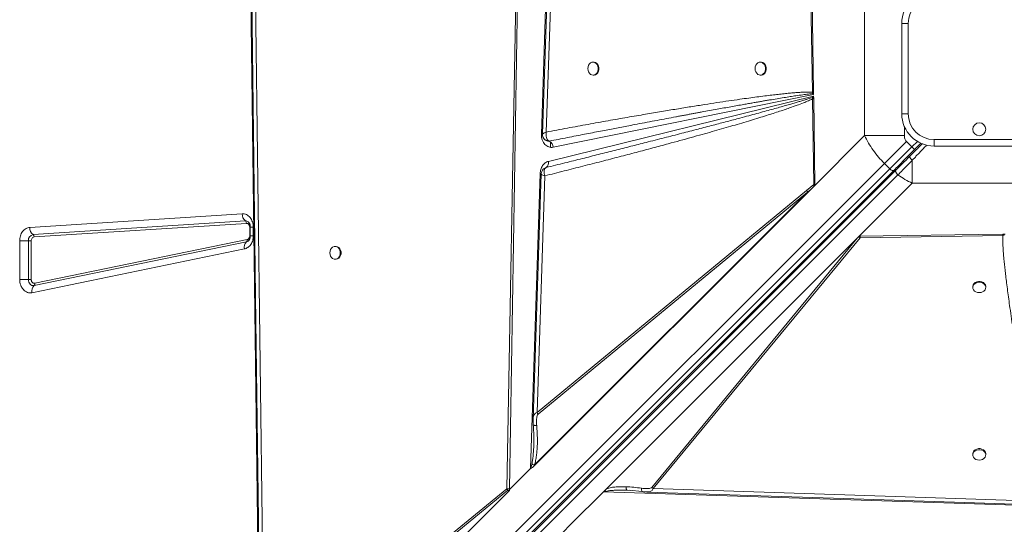
# Model space of a CAD drawing. Units: millimetres. Extents: x -12072 to 5631, y -14299 to 2052.
# Drawn here: x 1480 to 2242, y -9170 to -8779 of the extents above; entities that cross this region are included whole.
import ezdxf

# ---------------------------------------------------------------- set-up
doc = ezdxf.new("R2010")
doc.units = ezdxf.units.MM

msp = doc.modelspace()

# ---------------------------------------------------------------- linework, layer by layer
at = {"color": 7, "linetype": 'Continuous', "lineweight": 15}
for p, q in [((1883.777, -8867.2), (1894.829, -8525.394)), ((1887.562, -8865.638), (1897.492, -8564.073)), ((1665.989, -9336.433), (1657.926, -8697.28)), ((1669.251, -9295.796), (1661.573, -8699.066)), ((1864.731, -8719.325), (1856.898, -9142.036)), ((1866.089, -8719.361), (1859.083, -9142.121)), ((2091.851, -8724.275), (2093.642, -8834.771)), ((2093.043, -8723.608), (2094.58, -8834.749)), ((2134.07, -8764.635), (2134.07, -8868.352)), ((2162.868, -8851.494), (2162.868, -8781.494)), ((2167.868, -8781.494), (2162.868, -8781.494)), ((2167.868, -8781.494), (2167.868, -8851.494)), ((1924.374, -8811.494), (1923.787, -8811.494)), ((2053.877, -8811.494), (2053.289, -8811.494)), ((1923.787, -8821.494), (1924.374, -8821.494)), ((2053.289, -8821.494), (2053.877, -8821.494)), ((2094.605, -8836.529), (1892.895, -8877.485)), ((2093.642, -8834.771), (2093.757, -8835.884)), ((2093.757, -8835.884), (2094.605, -8836.529)), ((2094.58, -8834.749), (2094.584, -8835.076)), ((2094.584, -8835.076), (2094.605, -8836.529)), ((1889.161, -8888.361), (2094.621, -8837.755)), ((2094.621, -8837.755), (2093.626, -8838.784)), ((2093.626, -8838.784), (2093.727, -8839.963)), ((2094.652, -8839.941), (2093.727, -8839.963)), ((2093.727, -8839.963), (2094.842, -8906.368)), ((2094.621, -8837.755), (2094.646, -8839.529)), ((2094.652, -8839.941), (2094.646, -8839.529)), ((2094.652, -8839.941), (2095.57, -8906.332)), ((2167.868, -8851.494), (2162.868, -8851.494)), ((1883.77, -8867.61), (1883.777, -8867.2)), ((1889.927, -8872.683), (1889.91, -8872.676)), ((2094.181, -8908.241), (2134.07, -8868.352)), ((2134.07, -8868.352), (2164.853, -8868.352)), ((2149.377, -8889.985), (2166.473, -8872.888)), ((2170.716, -8877.131), (2166.473, -8872.888)), ((2172.837, -8879.252), (2177.74, -8874.35)), ((2187.868, -8871.494), (2257.868, -8871.494)), ((2187.868, -8876.494), (2187.868, -8871.494)), ((2153.619, -8894.228), (2170.716, -8877.131)), ((2170.716, -8877.131), (2172.837, -8879.252)), ((2257.868, -8876.494), (2187.868, -8876.494)), ((1485.92, -9553.442), (2149.377, -8889.985)), ((2149.377, -8889.985), (2153.619, -8894.228)), ((2171.01, -8887.517), (2171.01, -8905.291)), ((2153.619, -8894.228), (1490.162, -9557.685)), ((2156.767, -8895.323), (1493.309, -9558.78)), ((2158.283, -8895.221), (1494.963, -9558.541)), ((1875.4, -9126.264), (1882.788, -8897.768)), ((1886.479, -8893.617), (1887.506, -8893.144)), ((1887.518, -8893.139), (1887.123, -8893.322)), ((1887.506, -8893.144), (1887.518, -8893.139)), ((1496.57, -9562.145), (2159.889, -8898.825)), ((1880.396, -9083.007), (1886.444, -8899.576)), ((2171.01, -8905.291), (2129.983, -8946.318)), ((2171.01, -8905.291), (2274.727, -8905.291)), ((2094.181, -8908.241), (1877.396, -9125.026)), ((2092.6, -8909.82), (1877.837, -9124.583)), ((1878.277, -9123.877), (2089.976, -8912.177)), ((2089.155, -8910.934), (1880.396, -9083.007)), ((1881.217, -9084.25), (2089.976, -8912.177)), ((2089.155, -8910.934), (2094.842, -8906.368)), ((2092.6, -8909.82), (2089.976, -8912.177)), ((2094.181, -8908.241), (2092.6, -8909.82)), ((2095.269, -8907.109), (2094.181, -8908.241)), ((1487.575, -8939.531), (1652.067, -8929.001)), ((1490.104, -8945.087), (1654.596, -8934.556)), ((1655.44, -8936.408), (1490.947, -8946.938)), ((1657.923, -8945.995), (1657.923, -8939.404)), ((1658.382, -8939.404), (1658.382, -8945.995)), ((1660.688, -8939.404), (1660.688, -8945.995)), ((1479.78, -8979.853), (1479.78, -8949.934)), ((1486.472, -8949.934), (1479.78, -8949.934)), ((1486.472, -8949.934), (1488.703, -8949.934)), ((1486.472, -8979.853), (1486.472, -8949.934)), ((1488.703, -8949.934), (1488.703, -8979.853)), ((1655.401, -8950.786), (1490.909, -8984.645)), ((1491.445, -8982.815), (1655.937, -8948.956)), ((1931.769, -9144.533), (2129.983, -8946.318)), ((1931.918, -9144.386), (2129.974, -8946.33)), ((1934.275, -9142.042), (2128.371, -8947.946)), ((2128.371, -8947.946), (1969.204, -9141.048)), ((1970.448, -9141.869), (2130.65, -8947.511)), ((2128.371, -8947.946), (2129.537, -8946.791)), ((2129.983, -8946.318), (2129.974, -8946.33)), ((2129.987, -8946.33), (2129.974, -8946.33)), ((2129.983, -8946.318), (2241.124, -8944.782)), ((2130.654, -8946.319), (2129.987, -8946.33)), ((2130.65, -8947.511), (2241.146, -8945.72)), ((2241.124, -8944.782), (2241.451, -8944.777)), ((2241.146, -8945.72), (2242.259, -8945.605)), ((2241.451, -8944.777), (2242.904, -8944.757)), ((1653.795, -8956.276), (1489.302, -8990.135)), ((1724.592, -8954.265), (1724.006, -8954.265)), ((1724.006, -8964.265), (1724.592, -8964.265)), ((1479.78, -8979.853), (1486.472, -8979.853)), ((1488.703, -8979.853), (1486.472, -8979.853)), ((2217.868, -8985.485), (2217.868, -8986.072)), ((2227.868, -8986.072), (2227.868, -8985.485)), ((2217.868, -9114.987), (2217.868, -9115.868)), ((2227.868, -9115.868), (2227.868, -9114.987)), ((1859.075, -9142.589), (1875.4, -9126.264)), ((1875.464, -9126.365), (1859.076, -9142.752)), ((1877.837, -9124.583), (1877.396, -9125.026)), ((1878.277, -9123.877), (1877.837, -9124.583)), ((1856.898, -9142.036), (1669.251, -9295.796)), ((1859.083, -9142.121), (1859.08, -9142.206)), ((1969.204, -9141.048), (1970.448, -9141.869)), ((2272.013, -9151.8), (1970.448, -9141.869)), ((1859.063, -9143.36), (1665.989, -9336.433)), ((1859.055, -9143.365), (1666.139, -9336.281)), ((1858.463, -9143.944), (1668.552, -9333.855)), ((1670.069, -9297.039), (1857.716, -9143.279)), ((1859.055, -9143.352), (1859.082, -9142.205)), ((1859.055, -9143.365), (1859.055, -9143.352)), ((1859.055, -9143.365), (1859.063, -9143.36)), ((1859.082, -9142.205), (1859.075, -9142.589)), ((1859.082, -9142.205), (1859.08, -9142.206)), ((1931.769, -9144.533), (1906.659, -9169.643)), ((2273.575, -9155.585), (1931.769, -9144.533)), ((1931.918, -9144.386), (1931.931, -9144.386)), ((1949.35, -9143.193), (1950.343, -9143.209)), ((1950.163, -9143.112), (1950.343, -9143.209)), ((1950.343, -9143.209), (1952.836, -9143.367)), ((1951.84, -9143.264), (1961.879, -9144.266)), ((1965.511, -9144.526), (1965.352, -9144.526)), ((1906.659, -9169.643), (1900.115, -9176.186))]:
    msp.add_line(p, q, dxfattribs=at)
at = {"color": 8, "linetype": 'Continuous', "lineweight": 15}
for p, q in [((2164.853, -8868.352), (2164.853, -8861.257)), ((1890.902, -8877.529), (1890.902, -8873.282)), ((2174.95, -8872.897), (2170.716, -8877.131)), ((2168.074, -8885.43), (2167.382, -8884.737)), ((1658.391, -8939.404), (1657.923, -8939.404)), ((1660.688, -8939.404), (1658.382, -8939.404)), ((1657.923, -8945.995), (1658.382, -8945.995)), ((1660.688, -8945.995), (1658.382, -8945.995))]:
    msp.add_line(p, q, dxfattribs=at)
at = {"color": 7, "linetype": 'Continuous', "lineweight": 15, "flags": 128}
for points in [[(1894.762, -8559.134), (1889.74, -8711.689), (1884.616, -8867.25)], [(1658.657, -8697.384), (1662.464, -8993.183), (1666.422, -9300.864)], [(1919.74, -8816.494), (1919.89, -8817.842), (1920.329, -8819.091), (1921.025, -8820.148), (1921.925, -8820.933), (1922.964, -8821.389), (1924.063, -8821.482), (1925.142, -8821.205), (1926.121, -8820.578), (1926.926, -8819.649), (1927.499, -8818.486), (1927.796, -8817.174), (1927.796, -8815.813), (1927.499, -8814.501), (1926.926, -8813.338), (1926.121, -8812.409), (1925.142, -8811.782), (1924.063, -8811.505), (1922.964, -8811.598), (1921.925, -8812.054), (1921.025, -8812.839), (1920.329, -8813.896), (1919.89, -8815.145), (1919.74, -8816.494)], [(1924.374, -8821.494), (1924.651, -8821.482), (1925.73, -8821.205), (1926.708, -8820.578), (1927.514, -8819.649), (1928.086, -8818.486), (1928.384, -8817.174), (1928.384, -8815.813), (1928.086, -8814.501), (1927.514, -8813.338), (1926.708, -8812.409), (1925.73, -8811.782), (1924.651, -8811.505), (1924.374, -8811.494)], [(2049.243, -8816.494), (2049.393, -8817.842), (2049.832, -8819.091), (2050.527, -8820.148), (2051.428, -8820.933), (2052.466, -8821.389), (2053.566, -8821.482), (2054.645, -8821.205), (2055.623, -8820.578), (2056.429, -8819.649), (2057.001, -8818.486), (2057.299, -8817.174), (2057.299, -8815.813), (2057.001, -8814.501), (2056.429, -8813.338), (2055.623, -8812.409), (2054.645, -8811.782), (2053.566, -8811.505), (2052.466, -8811.598), (2051.428, -8812.054), (2050.527, -8812.839), (2049.832, -8813.896), (2049.393, -8815.145), (2049.243, -8816.494)], [(2053.877, -8821.494), (2054.153, -8821.482), (2055.232, -8821.205), (2056.211, -8820.578), (2057.016, -8819.649), (2057.589, -8818.486), (2057.886, -8817.174), (2057.886, -8815.813), (2057.589, -8814.501), (2057.016, -8813.338), (2056.211, -8812.409), (2055.232, -8811.782), (2054.153, -8811.505), (2053.877, -8811.494)], [(2153.619, -8894.228), (2154.053, -8894.622), (2154.509, -8894.961), (2154.971, -8895.233), (2155.42, -8895.427), (2155.839, -8895.536), (2156.213, -8895.554), (2156.526, -8895.483), (2156.767, -8895.323)], [(1883.599, -8898.147), (1880.738, -8984.959), (1877.337, -9088.069)], [(1719.956, -8959.265), (1720.106, -8960.614), (1720.545, -8961.863), (1721.241, -8962.919), (1722.142, -8963.704), (1723.182, -8964.16), (1724.282, -8964.253), (1725.362, -8963.976), (1726.341, -8963.35), (1727.147, -8962.42), (1727.72, -8961.257), (1728.018, -8959.946), (1728.018, -8958.584), (1727.72, -8957.273), (1727.147, -8956.109), (1726.341, -8955.18), (1725.362, -8954.553), (1724.282, -8954.276), (1723.182, -8954.369), (1722.142, -8954.825), (1721.241, -8955.611), (1720.545, -8956.667), (1720.106, -8957.916), (1719.956, -8959.265)], [(1724.592, -8964.265), (1724.868, -8964.253), (1725.948, -8963.976), (1726.928, -8963.35), (1727.734, -8962.42), (1728.307, -8961.257), (1728.604, -8959.946), (1728.604, -8958.584), (1728.307, -8957.273), (1727.734, -8956.109), (1726.928, -8955.18), (1725.948, -8954.553), (1724.868, -8954.276), (1724.592, -8954.265)], [(1490.909, -8984.645), (1490.084, -8984.7), (1489.269, -8984.529), (1488.502, -8984.139), (1487.818, -8983.55), (1487.25, -8982.788), (1486.825, -8981.89), (1486.561, -8980.896), (1486.472, -8979.853)], [(2227.868, -8985.485), (2227.857, -8985.209), (2227.58, -8984.13), (2226.953, -8983.151), (2226.024, -8982.346), (2224.86, -8981.773), (2223.549, -8981.476), (2222.188, -8981.476), (2220.876, -8981.773), (2219.713, -8982.346), (2218.783, -8983.151), (2218.157, -8984.13), (2217.88, -8985.209), (2217.868, -8985.485)], [(2222.868, -8990.119), (2224.217, -8989.969), (2225.466, -8989.53), (2226.523, -8988.835), (2227.308, -8987.934), (2227.764, -8986.896), (2227.857, -8985.796), (2227.58, -8984.717), (2226.953, -8983.739), (2226.024, -8982.933), (2224.86, -8982.36), (2223.549, -8982.063), (2222.188, -8982.063), (2220.876, -8982.36), (2219.713, -8982.933), (2218.783, -8983.739), (2218.157, -8984.717), (2217.88, -8985.796), (2217.973, -8986.896), (2218.429, -8987.934), (2219.214, -8988.835), (2220.27, -8989.53), (2221.519, -8989.969), (2222.868, -8990.119)], [(2227.868, -9114.987), (2227.857, -9114.711), (2227.58, -9113.632), (2226.953, -9112.654), (2226.024, -9111.848), (2224.86, -9111.276), (2223.549, -9110.978), (2222.188, -9110.978), (2220.876, -9111.276), (2219.713, -9111.848), (2218.783, -9112.654), (2218.157, -9113.632), (2217.88, -9114.711), (2217.868, -9114.987)], [(2222.868, -9119.915), (2224.217, -9119.765), (2225.466, -9119.326), (2226.523, -9118.631), (2227.308, -9117.73), (2227.764, -9116.692), (2227.857, -9115.592), (2227.58, -9114.513), (2226.953, -9113.535), (2226.024, -9112.729), (2224.86, -9112.156), (2223.549, -9111.859), (2222.188, -9111.859), (2220.876, -9112.156), (2219.713, -9112.729), (2218.783, -9113.535), (2218.157, -9114.513), (2217.88, -9115.592), (2217.973, -9116.692), (2218.429, -9117.73), (2219.214, -9118.631), (2220.27, -9119.326), (2221.519, -9119.765), (2222.868, -9119.915)], [(1965.509, -9144.6), (2118.064, -9149.621), (2273.624, -9154.746)]]:
    msp.add_lwpolyline(points, dxfattribs=at)
at = {"color": 8, "linetype": 'Continuous', "lineweight": 15, "flags": 128}
msp.add_lwpolyline([(1883.722, -8897.822), (1883.402, -8897.802), (1882.788, -8897.768)], dxfattribs=at)
at = {"color": 7, "linetype": 'Continuous', "lineweight": 15}
msp.add_circle((2222.868, -8863.494), 5, dxfattribs=at)
for centre, radius, start, end in [((2187.868, -8781.494), 25, 90, 180), ((2187.868, -8781.494), 20, 90, 180), ((2102.911, -8827.152), 14.883, 231.40383, 236.266991), ((2187.868, -8851.494), 25, 180, 270), ((2187.868, -8851.494), 20, 180, 270), ((1880.466, -8932.131), 65.015, 86.273243, 87.081197), ((1887.09, -8877.755), 5.812, 2.664723, 60.773075), ((1885.058, -8889.622), 4.292, 304.961444, 17.086724), ((2096.787, -8906.784), 8.687, 208.530741, 218.372509), ((1659.038, -8929.18), 6.974, 178.528557, 230.436551), ((1653.116, -8936.348), 2.325, 358.528557, 50.436551), ((1494.546, -8939.711), 6.974, 178.528557, 230.436551), ((1490.951, -8949.505), 4.499, 100.843432, 185.470998), ((1488.624, -8946.879), 2.325, 358.528557, 50.436551), ((1659.52, -8954.972), 5.872, 134.533417, 192.838492), ((1654.029, -8949.391), 1.957, 314.533417, 12.838492), ((2134.763, -8939.938), 8.618, 232.671393, 241.494448), ((1495.027, -8988.83), 5.872, 134.533417, 192.838492), ((1489.537, -8983.249), 1.957, 314.533417, 12.838492), ((1888.028, -9078.857), 8.687, 208.530741, 218.372509), ((1881.74, -9122.326), 7.463, 211.840796, 212.754721), ((1864.544, -9137.898), 8.693, 208.422617, 218.244503)]:
    msp.add_arc(centre, radius, start, end, dxfattribs=at)
at = {"color": 8, "linetype": 'Continuous', "lineweight": 15}
for centre, radius, start, end in [((2162.92, -8888.974), 1.191, 332.010262, 37.354346), ((1654.766, -8937.77), 3.218, 51.908303, 93.017252), ((1654.681, -8947.46), 3.403, 282.215572, 307.29839)]:
    msp.add_arc(centre, radius, start, end, dxfattribs=at)
at = {"color": 7, "linetype": 'Continuous', "lineweight": 15}
for centre, major_axis, ratio, start_param, end_param in [((1981.398, -9057.964), (115.421, 106.788), 0.3798793, 2.7853028, 2.7930934), ((1868.25, -9136.184), (8.657, 8.009), 0.3798793, 2.793093, 2.821549), ((1931.769, -9147.611), (3.461, 4.763), 0.339155, 1.0949877, 1.1341293)]:
    msp.add_ellipse(centre, major_axis=major_axis, ratio=ratio, start_param=start_param, end_param=end_param, dxfattribs=at)
for points, knots in [([(2093.642, -8834.771), (2093.093, -8834.741), (2091.898, -8834.675), (2089.956, -8834.671), (2087.718, -8834.72), (2085.185, -8834.833), (2082.355, -8835.007), (2079.229, -8835.244), (2075.644, -8835.556), (2071.583, -8835.953), (2067.028, -8836.44), (2062.055, -8837.012), (2056.583, -8837.681), (2050.603, -8838.45), (2044.175, -8839.314), (2036.889, -8840.332), (2028.709, -8841.516), (2019.601, -8842.879), (2009.842, -8844.384), (1999.415, -8846.035), (1988.33, -8847.834), (1976.629, -8849.775), (1963.873, -8851.935), (1950.059, -8854.321), (1935.193, -8856.939), (1919.754, -8859.708), (1903.782, -8862.62), (1893.007, -8864.625), (1887.562, -8865.638)], [0, 0, 0, 0, 0.0079273, 0.0172744, 0.0280483, 0.0402535, 0.053893, 0.0689691, 0.0854833, 0.1058019, 0.1278129, 0.1515176, 0.1779519, 0.2072314, 0.2383601, 0.2713385, 0.3131482, 0.3573169, 0.4038451, 0.4552032, 0.509153, 0.5653343, 0.6257295, 0.695123, 0.7668063, 0.8426099, 0.9204731, 1, 1, 1, 1]), ([(1889.91, -8872.676), (1894.592, -8871.758), (1903.693, -8869.974), (1916.95, -8867.394), (1927.392, -8865.372), (1935.223, -8863.861), (1940.649, -8862.818), (1946.015, -8861.788), (1951.738, -8860.693), (1960.873, -8858.951), (1973, -8856.651), (1983.99, -8854.587), (1990.828, -8853.31), (1993.856, -8852.746), (1996.829, -8852.194), (1999.748, -8851.653), (2002.612, -8851.123), (2005.421, -8850.605), (2011.141, -8849.552), (2019.507, -8848.023), (2030.259, -8846.081), (2038.367, -8844.638), (2044.068, -8843.634), (2047.599, -8843.017), (2051, -8842.427), (2054.27, -8841.863), (2057.411, -8841.327), (2061.414, -8840.649), (2066.152, -8839.858), (2071.495, -8838.987), (2076.321, -8838.223), (2081.168, -8837.481), (2085.846, -8836.81), (2090.163, -8836.234), (2092.682, -8835.989), (2093.757, -8835.884)], [0, 0, 0, 0, 0.0690339, 0.1341707, 0.1954105, 0.222929, 0.2495814, 0.2753677, 0.3019963, 0.3339099, 0.4099495, 0.4806397, 0.4957738, 0.5106382, 0.5252331, 0.5395583, 0.553614, 0.5674002, 0.5809167, 0.6378106, 0.6905507, 0.739137, 0.7570881, 0.7743981, 0.7910671, 0.807095, 0.822482, 0.8372279, 0.8659362, 0.8920965, 0.9157091, 0.9367744, 0.9632175, 0.9842911, 1, 1, 1, 1]), ([(2094.58, -8834.749), (2094.397, -8834.753), (2094.07, -8834.76), (2093.773, -8834.768), (2093.642, -8834.771)], [0, 0, 0, 0, 0.5600005, 1, 1, 1, 1]), ([(2094.584, -8835.076), (2094.419, -8835.228), (2094.122, -8835.501), (2093.869, -8835.767), (2093.757, -8835.884)], [0, 0, 0, 0, 0.560001, 1, 1, 1, 1]), ([(1886.444, -8899.576), (1891.413, -8898.329), (1901.263, -8895.857), (1915.896, -8892.135), (1930.112, -8888.482), (1943.856, -8884.908), (1957.092, -8881.427), (1969.779, -8878.05), (1981.062, -8875.009), (1990.975, -8872.305), (1999.699, -8869.9), (2007.988, -8867.59), (2015.832, -8865.377), (2023.225, -8863.267), (2030.315, -8861.217), (2037.229, -8859.19), (2043.94, -8857.192), (2050.421, -8855.229), (2056.451, -8853.367), (2061.967, -8851.627), (2066.98, -8850.01), (2071.57, -8848.492), (2076.46, -8846.828), (2081.462, -8845.061), (2086.375, -8843.199), (2090.38, -8841.58), (2092.707, -8840.456), (2093.727, -8839.963)], [0, 0, 0, 0, 0.0714451, 0.1416077, 0.2104881, 0.2760257, 0.3394922, 0.4011492, 0.4588751, 0.5021925, 0.5441746, 0.5848216, 0.6219135, 0.6575307, 0.6917241, 0.724494, 0.7576505, 0.7889889, 0.8185098, 0.845211, 0.8691993, 0.8915135, 0.9121547, 0.9406629, 0.9647974, 0.9845696, 1, 1, 1, 1]), ([(2093.626, -8838.784), (2093.095, -8838.972), (2091.932, -8839.382), (2090.028, -8840.009), (2087.82, -8840.714), (2085.305, -8841.492), (2082.485, -8842.343), (2079.359, -8843.267), (2075.752, -8844.316), (2071.63, -8845.495), (2066.958, -8846.812), (2061.875, -8848.227), (2056.382, -8849.739), (2050.478, -8851.349), (2044.164, -8853.055), (2036.509, -8855.107), (2027.349, -8857.541), (2016.52, -8860.391), (2004.79, -8863.454), (1992.157, -8866.727), (1978.725, -8870.182), (1965.595, -8873.537), (1952.834, -8876.78), (1940.598, -8879.874), (1928.078, -8883.025), (1915.193, -8886.254), (1901.666, -8889.63), (1892.331, -8891.946), (1887.506, -8893.144)], [0, 0, 0, 0, 0.0078687, 0.0172121, 0.028031, 0.0403263, 0.0540984, 0.0693477, 0.0860743, 0.1068274, 0.1295624, 0.1542796, 0.180979, 0.2096607, 0.2403249, 0.2729715, 0.3211438, 0.3736711, 0.4305536, 0.4917913, 0.5573843, 0.6258206, 0.6826258, 0.7428222, 0.803581, 0.864479, 0.929952, 1, 1, 1, 1]), ([(1892.895, -8877.485), (1892.336, -8877.554), (1891.203, -8877.693), (1889.503, -8877.31), (1887.907, -8876.501), (1886.499, -8875.277), (1885.324, -8873.705), (1884.443, -8871.834), (1883.875, -8869.764), (1883.805, -8868.322), (1883.77, -8867.61)], [0, 0, 0, 0, 0.1235281, 0.25, 0.3764719, 0.5, 0.6235281, 0.75, 0.8764719, 1, 1, 1, 1]), ([(1884.617, -8867.242), (1884.643, -8867.673), (1884.703, -8868.665), (1885.106, -8869.568), (1885.334, -8870.078)], [0, 0, 0, 0, 0.43483295, 1, 1, 1, 1]), ([(1884.918, -8866.923), (1885.047, -8866.838), (1885.307, -8866.668), (1885.733, -8866.451), (1885.948, -8866.342)], [0, 0, 0, 0, 0.49594162, 1, 1, 1, 1]), ([(1885.948, -8866.342), (1886.183, -8866.229), (1886.658, -8866.002), (1887.259, -8865.76), (1887.562, -8865.638)], [0, 0, 0, 0, 0.4964399, 1, 1, 1, 1]), ([(1887.562, -8865.638), (1887.48, -8866.361), (1887.316, -8867.807), (1887.598, -8869.804), (1888.29, -8871.489), (1889.058, -8872.126), (1889.438, -8872.442)], [0, 0, 0, 0, 0.250619, 0.5014196, 0.7528478, 1, 1, 1, 1]), ([(1885.483, -8870.335), (1885.558, -8870.473), (1885.757, -8870.838), (1886.035, -8871.158), (1886.207, -8871.357)], [0, 0, 0, 0, 0.3768923, 1, 1, 1, 1]), ([(1889.91, -8872.676), (1889.21, -8872.662), (1888.158, -8872.641), (1886.934, -8872.041), (1886.449, -8871.582), (1886.208, -8871.355)], [0, 0, 0, 0, 0.5011935, 0.7527802, 1, 1, 1, 1]), ([(1889.438, -8872.442), (1889.514, -8872.486), (1889.667, -8872.576), (1889.828, -8872.642), (1889.91, -8872.676)], [0, 0, 0, 0, 0.4928867, 1, 1, 1, 1]), ([(2134.07, -8868.352), (2135.049, -8870.303), (2136.989, -8874.174), (2140.637, -8879.759), (2144.715, -8885.092), (2147.826, -8888.357), (2149.377, -8889.985)], [0, 0, 0, 0, 0.2525929, 0.5010923, 0.7512192, 1, 1, 1, 1]), ([(2166.473, -8872.888), (2166.218, -8872.593), (2165.696, -8871.99), (2165.007, -8870.468), (2164.916, -8869.205), (2164.853, -8868.352)], [0, 0, 0, 0, 0.2369105, 0.4838178, 1, 1, 1, 1]), ([(2178.87, -8874.634), (2177.566, -8875.938), (2174.215, -8879.289), (2170.908, -8882.596), (2168.889, -8884.615)], [0, 0, 0, 0, 0.3893861, 1, 1, 1, 1]), ([(2172.837, -8879.252), (2171.439, -8880.65), (2168.643, -8883.447), (2164.52, -8887.57), (2160.511, -8891.579), (2158.015, -8894.075), (2156.767, -8895.323)], [0, 0, 0, 0, 0.2500047, 0.5, 0.7499953, 1, 1, 1, 1]), ([(1882.788, -8897.768), (1882.904, -8896.689), (1883.143, -8894.469), (1884.58, -8891.543), (1886.643, -8889.301), (1888.337, -8888.668), (1889.161, -8888.361)], [0, 0, 0, 0, 0.2428735, 0.5, 0.7571265, 1, 1, 1, 1]), ([(2159.889, -8898.825), (2161.073, -8897.629), (2163.43, -8895.247), (2167.175, -8891.447), (2169.732, -8888.827), (2171.01, -8887.517)], [0, 0, 0, 0, 0.3350118, 0.6673687, 1, 1, 1, 1]), ([(2171.01, -8887.517), (2170.866, -8887.379), (2170.566, -8887.094), (2170.122, -8886.626), (2169.699, -8886.143), (2169.335, -8885.677), (2169.06, -8885.269), (2168.896, -8884.949), (2168.833, -8884.722), (2168.871, -8884.65), (2168.889, -8884.615)], [0, 0, 0, 0, 0.1143869, 0.2374085, 0.3669538, 0.5000034, 0.6330464, 0.7625544, 0.8856169, 1, 1, 1, 1]), ([(1886.489, -8893.552), (1886.042, -8893.846), (1885.168, -8894.422), (1884.299, -8895.657), (1883.734, -8896.893), (1883.642, -8897.744), (1883.599, -8898.138)], [0, 0, 0, 0, 0.2783796, 0.5449198, 0.7891351, 1, 1, 1, 1]), ([(1885.878, -8895.507), (1885.845, -8895.806), (1885.778, -8896.407), (1885.854, -8897.09), (1885.892, -8897.433)], [0, 0, 0, 0, 0.4982299, 1, 1, 1, 1]), ([(1887.506, -8893.144), (1887.107, -8893.382), (1886.306, -8893.858), (1886.021, -8894.957), (1885.878, -8895.507)], [0, 0, 0, 0, 0.4992664, 1, 1, 1, 1]), ([(1885.892, -8897.433), (1885.952, -8897.781), (1886.073, -8898.482), (1886.32, -8899.21), (1886.444, -8899.576)], [0, 0, 0, 0, 0.4980332, 1, 1, 1, 1]), ([(1886.571, -8893.577), (1886.584, -8893.565), (1886.75, -8893.419), (1886.936, -8893.33), (1887.071, -8893.29), (1887.102, -8893.281)], [0, 0, 0, 0, 0.0629, 0.7824432, 1, 1, 1, 1]), ([(1886.444, -8899.576), (1885.869, -8899.368), (1884.721, -8898.953), (1883.726, -8898.43), (1883.672, -8898.237), (1883.647, -8898.148)], [0, 0, 0, 0, 0.3491312, 0.6982472, 1, 1, 1, 1]), ([(2159.889, -8898.825), (2161.684, -8900.03), (2165.304, -8902.458), (2169.098, -8904.342), (2171.01, -8905.291)], [0, 0, 0, 0, 0.4959794, 1, 1, 1, 1]), ([(2095.57, -8906.332), (2095.443, -8906.334), (2095.191, -8906.337), (2094.958, -8906.358), (2094.842, -8906.368)], [0, 0, 0, 0, 0.5003701, 1, 1, 1, 1]), ([(2095.57, -8906.332), (2095.566, -8906.406), (2095.559, -8906.584), (2095.485, -8906.8), (2095.395, -8906.953), (2095.33, -8907.041), (2095.289, -8907.086), (2095.269, -8907.109)], [0, 0, 0, 0, 0.2482506, 0.5957478, 0.769109, 0.8841533, 1, 1, 1, 1]), ([(1652.067, -8929.001), (1652.616, -8929.007), (1653.727, -8929.017), (1655.353, -8929.574), (1656.858, -8930.507), (1658.174, -8931.805), (1659.262, -8933.407), (1660.072, -8935.268), (1660.592, -8937.301), (1660.656, -8938.708), (1660.688, -8939.404)], [0, 0, 0, 0, 0.12370782, 0.25, 0.37629218, 0.5, 0.62370782, 0.75, 0.87629218, 1, 1, 1, 1]), ([(1656.764, -8935.255), (1656.784, -8935.268), (1656.899, -8935.341), (1657.194, -8935.638), (1657.576, -8936.172), (1657.902, -8936.826), (1658.132, -8937.494), (1658.288, -8938.18), (1658.37, -8938.812), (1658.379, -8939.238), (1658.382, -8939.404)], [0, 0, 0, 0, 0.0381161, 0.2169833, 0.3855597, 0.5414416, 0.6737509, 0.78395, 0.9157906, 1, 1, 1, 1]), ([(1479.78, -8949.934), (1479.805, -8949.317), (1479.857, -8948.046), (1480.287, -8946.162), (1480.998, -8944.344), (1482.001, -8942.71), (1483.237, -8941.357), (1484.631, -8940.364), (1486.093, -8939.724), (1487.09, -8939.594), (1487.575, -8939.531)], [0, 0, 0, 0, 0.1170545, 0.2406633, 0.3690632, 0.5, 0.6309368, 0.7593367, 0.8829455, 1, 1, 1, 1]), ([(1657.923, -8939.404), (1657.914, -8939.201), (1657.895, -8938.796), (1657.745, -8938.213), (1657.514, -8937.678), (1657.198, -8937.216), (1656.819, -8936.84), (1656.386, -8936.574), (1655.92, -8936.412), (1655.6, -8936.409), (1655.44, -8936.408)], [0, 0, 0, 0, 0.1250242, 0.2499977, 0.3749443, 0.4999989, 0.6249454, 0.75, 0.8749195, 1, 1, 1, 1]), ([(1490.947, -8946.938), (1490.661, -8946.996), (1490.066, -8947.115), (1489.313, -8947.818), (1488.798, -8948.808), (1488.733, -8949.568), (1488.703, -8949.934)], [0, 0, 0, 0, 0.2407484, 0.5, 0.7592516, 1, 1, 1, 1]), ([(1660.688, -8945.995), (1660.595, -8947.18), (1660.403, -8949.629), (1658.857, -8952.879), (1656.576, -8955.337), (1654.702, -8955.97), (1653.795, -8956.276)], [0, 0, 0, 0, 0.2420703, 0.5, 0.7579297, 1, 1, 1, 1]), ([(1655.937, -8948.956), (1656.198, -8948.868), (1656.738, -8948.685), (1657.395, -8947.978), (1657.841, -8947.041), (1657.896, -8946.336), (1657.923, -8945.995)], [0, 0, 0, 0, 0.2420703, 0.5, 0.7579297, 1, 1, 1, 1]), ([(1658.382, -8945.995), (1658.364, -8946.39), (1658.339, -8946.944), (1658.181, -8947.708), (1658.001, -8948.314), (1657.727, -8948.947), (1657.4, -8949.49), (1657.051, -8949.916), (1656.854, -8950.075), (1656.756, -8950.154)], [0, 0, 0, 0, 0.1996198, 0.2795054, 0.411136, 0.5468896, 0.6924082, 0.8462252, 1, 1, 1, 1]), ([(2130.654, -8946.319), (2130.539, -8946.328), (2130.271, -8946.35), (2129.947, -8946.476), (2129.733, -8946.617), (2129.618, -8946.713), (2129.564, -8946.765), (2129.537, -8946.791)], [0, 0, 0, 0, 0.2625971, 0.6164636, 0.8059415, 0.9027866, 1, 1, 1, 1]), ([(2130.654, -8946.319), (2130.661, -8946.528), (2130.676, -8946.948), (2130.659, -8947.323), (2130.65, -8947.511)], [0, 0, 0, 0, 0.50018007, 1, 1, 1, 1]), ([(2241.146, -8945.72), (2241.116, -8946.269), (2241.05, -8947.463), (2241.046, -8949.406), (2241.095, -8951.644), (2241.208, -8954.177), (2241.382, -8957.007), (2241.619, -8960.132), (2241.931, -8963.717), (2242.328, -8967.779), (2242.815, -8972.334), (2243.387, -8977.307), (2244.055, -8982.779), (2244.825, -8988.759), (2245.689, -8995.187), (2246.707, -9002.473), (2247.891, -9010.653), (2249.254, -9019.76), (2250.759, -9029.52), (2252.41, -9039.946), (2254.209, -9051.032), (2256.15, -9062.733), (2258.31, -9075.489), (2260.696, -9089.303), (2263.314, -9104.168), (2266.083, -9119.608), (2268.995, -9135.58), (2271, -9146.355), (2272.013, -9151.8)], [0, 0, 0, 0, 0.0079273, 0.0172744, 0.0280483, 0.0402535, 0.053893, 0.0689691, 0.0854833, 0.1058019, 0.1278129, 0.1515176, 0.1779519, 0.2072314, 0.2383601, 0.2713385, 0.3131482, 0.3573169, 0.4038451, 0.4552032, 0.509153, 0.5653343, 0.6257295, 0.695123, 0.7668063, 0.8426099, 0.9204731, 1, 1, 1, 1]), ([(2241.124, -8944.782), (2241.128, -8944.965), (2241.135, -8945.292), (2241.143, -8945.589), (2241.146, -8945.72)], [0, 0, 0, 0, 0.5600005, 1, 1, 1, 1]), ([(2241.451, -8944.777), (2241.603, -8944.943), (2241.876, -8945.239), (2242.142, -8945.493), (2242.259, -8945.605)], [0, 0, 0, 0, 0.560001, 1, 1, 1, 1]), ([(1489.302, -8990.135), (1488.719, -8990.208), (1487.538, -8990.357), (1485.764, -8989.961), (1484.099, -8989.12), (1482.629, -8987.847), (1481.403, -8986.208), (1480.482, -8984.258), (1479.89, -8982.099), (1479.816, -8980.596), (1479.78, -8979.853)], [0, 0, 0, 0, 0.1235244, 0.25, 0.3764756, 0.5, 0.6235244, 0.75, 0.8764756, 1, 1, 1, 1]), ([(1488.703, -8979.853), (1488.713, -8980.07), (1488.734, -8980.503), (1488.906, -8981.124), (1489.17, -8981.684), (1489.523, -8982.155), (1489.946, -8982.522), (1490.426, -8982.764), (1490.937, -8982.878), (1491.277, -8982.836), (1491.445, -8982.815)], [0, 0, 0, 0, 0.1250396, 0.2500236, 0.3764952, 0.5000157, 0.6235362, 0.7500079, 0.8764795, 1, 1, 1, 1]), ([(1877.342, -9087.899), (1877.333, -9088.624), (1877.316, -9090.061), (1877.427, -9091.595), (1877.482, -9092.355)], [0, 0, 0, 0, 0.5043224, 1, 1, 1, 1]), ([(1881.217, -9084.25), (1881.061, -9084.445), (1880.601, -9085.019), (1880.29, -9086.387), (1880.027, -9088.315), (1879.967, -9090.642), (1880.085, -9092.357), (1880.144, -9093.216)], [0, 0, 0, 0, 0.0864107, 0.2535949, 0.4529444, 0.7260966, 1, 1, 1, 1]), ([(1877.482, -9092.355), (1877.693, -9095.165), (1878.06, -9100.074), (1877.983, -9104.878), (1877.949, -9106.932)], [0, 0, 0, 0, 0.5723347, 1, 1, 1, 1]), ([(1878.277, -9123.877), (1878.656, -9122.665), (1879.409, -9120.256), (1880.004, -9116.503), (1880.417, -9112.682), (1880.657, -9108.42), (1880.711, -9103.634), (1880.558, -9098.445), (1880.281, -9094.954), (1880.144, -9093.216)], [0, 0, 0, 0, 0.1271824, 0.2527599, 0.3727346, 0.5025561, 0.6665399, 0.8338964, 1, 1, 1, 1]), ([(1876.472, -9122.583), (1876.369, -9123.047), (1876.178, -9123.91), (1875.862, -9125.162), (1875.553, -9125.899), (1875.4, -9126.264)], [0, 0, 0, 0, 0.3696753, 0.6874921, 1, 1, 1, 1]), ([(1877.396, -9125.026), (1877.015, -9125.366), (1876.503, -9125.825), (1875.812, -9126.152), (1875.565, -9126.302), (1875.464, -9126.365)], [0, 0, 0, 0, 0.6281693, 0.8464868, 1, 1, 1, 1]), ([(1876.472, -9122.583), (1876.714, -9122.812), (1877.199, -9123.268), (1877.918, -9123.674), (1878.277, -9123.877)], [0, 0, 0, 0, 0.5000001, 1, 1, 1, 1]), ([(1856.898, -9142.036), (1857.237, -9142.025), (1857.913, -9142.004), (1858.693, -9142.082), (1859.083, -9142.121)], [0, 0, 0, 0, 0.5003267, 1, 1, 1, 1]), ([(1932.871, -9144.518), (1932.868, -9144.513), (1932.851, -9144.487), (1932.853, -9144.299), (1932.957, -9143.915), (1933.343, -9143.069), (1933.891, -9142.466), (1934.275, -9142.042)], [0, 0, 0, 0, 0.0054993, 0.0317722, 0.1982567, 0.4376821, 1, 1, 1, 1]), ([(1934.275, -9142.042), (1935.477, -9141.699), (1937.864, -9141.017), (1941.594, -9140.64), (1945.377, -9140.454), (1947.92, -9140.506), (1949.245, -9140.533)], [0, 0, 0, 0, 0.2536816, 0.5036917, 0.7413883, 1, 1, 1, 1]), ([(1949.245, -9140.533), (1951.248, -9140.632), (1955.252, -9140.831), (1959.268, -9141.366), (1961.275, -9141.633)], [0, 0, 0, 0, 0.5001196, 1, 1, 1, 1]), ([(1969.204, -9141.048), (1969.037, -9141.182), (1968.545, -9141.578), (1967.344, -9141.814), (1965.641, -9141.971), (1963.568, -9141.917), (1962.042, -9141.728), (1961.275, -9141.633)], [0, 0, 0, 0, 0.0843671, 0.2480833, 0.4463501, 0.7217229, 1, 1, 1, 1]), ([(1858.463, -9143.944), (1858.338, -9143.791), (1858.184, -9143.603), (1858.015, -9143.406), (1857.965, -9143.35), (1857.931, -9143.313), (1857.893, -9143.279), (1857.846, -9143.253), (1857.799, -9143.244), (1857.754, -9143.252), (1857.729, -9143.27), (1857.716, -9143.279)], [0, 0, 0, 0, 0.5465086, 0.6714799, 0.7182384, 0.7545328, 0.8110756, 0.8602313, 0.9046208, 0.9495075, 1, 1, 1, 1]), ([(1859.08, -9142.206), (1859.04, -9142.538), (1858.973, -9143.081), (1858.711, -9143.662), (1858.525, -9143.873), (1858.463, -9143.944)], [0, 0, 0, 0, 0.51322287, 0.83761428, 1, 1, 1, 1]), ([(1931.931, -9144.386), (1932.099, -9144.388), (1932.344, -9144.392), (1932.634, -9144.431), (1932.771, -9144.464), (1932.842, -9144.493), (1932.863, -9144.51), (1932.871, -9144.518)], [0, 0, 0, 0, 0.5157931, 0.7564596, 0.9067279, 0.959665, 1, 1, 1, 1]), ([(1949.206, -9143.176), (1949.365, -9143.175), (1949.685, -9143.174), (1950.001, -9143.163), (1950.16, -9143.157)], [0, 0, 0, 0, 0.4977691, 1, 1, 1, 1]), ([(1961.879, -9144.266), (1962.479, -9144.344), (1963.685, -9144.5), (1964.84, -9144.564), (1965.421, -9144.596)], [0, 0, 0, 0, 0.496597, 1, 1, 1, 1])]:
    msp.add_open_spline(points, degree=3, knots=knots, dxfattribs=at)
at = {"color": 8, "linetype": 'Continuous', "lineweight": 15}
for points, knots in [([(1884.622, -8867.25), (1884.62, -8867.249), (1884.528, -8867.199), (1884.725, -8867.059), (1884.918, -8866.923)], [0, 0, 0, 0, 0.0212023, 1, 1, 1, 1]), ([(1889.438, -8872.442), (1889.104, -8872.434), (1888.438, -8872.419), (1887.496, -8872.144), (1886.656, -8871.679), (1885.948, -8871.049), (1885.515, -8870.487), (1885.372, -8870.128), (1885.347, -8870.067)], [0, 0, 0, 0, 0.1932087, 0.3858602, 0.5779581, 0.7693594, 0.9605245, 1, 1, 1, 1]), ([(2182.026, -8875.799), (2181.592, -8876.261), (2180.471, -8877.453), (2178.819, -8879.211), (2176.871, -8881.282), (2174.935, -8883.342), (2172.913, -8885.493), (2171.627, -8886.861), (2171.01, -8887.517)], [0, 0, 0, 0, 0.1174806, 0.3031205, 0.4475601, 0.6460778, 0.8302234, 1, 1, 1, 1]), ([(1877.423, -9088.072), (1877.414, -9087.617), (1877.39, -9086.299), (1878.034, -9084.748), (1879.127, -9083.507), (1879.976, -9083.172), (1880.396, -9083.007)], [0, 0, 0, 0, 0.2080344, 0.6038125, 0.8039304, 1, 1, 1, 1]), ([(1880.144, -9093.216), (1879.877, -9093.202), (1879.344, -9093.173), (1878.67, -9093.069), (1878.12, -9092.925), (1877.731, -9092.741), (1877.511, -9092.548), (1877.503, -9092.411), (1877.5, -9092.353)], [0, 0, 0, 0, 0.1746524, 0.3493048, 0.5239566, 0.698608, 0.8732595, 1, 1, 1, 1]), ([(1877.951, -9106.859), (1877.92, -9107.737), (1877.848, -9109.747), (1877.67, -9112.877), (1877.388, -9116.314), (1877.03, -9119.56), (1876.643, -9121.654), (1876.472, -9122.583)], [0, 0, 0, 0, 0.1658062, 0.3798672, 0.5927652, 0.8192931, 1, 1, 1, 1]), ([(1949.245, -9140.533), (1949.294, -9140.911), (1949.391, -9141.669), (1949.654, -9142.508), (1949.919, -9143.017), (1950.102, -9143.088), (1950.163, -9143.112)], [0, 0, 0, 0, 0.2857032, 0.5714063, 0.8571093, 1, 1, 1, 1]), ([(1961.275, -9141.633), (1961.282, -9142.173), (1961.296, -9143.252), (1961.549, -9144.123), (1961.791, -9144.199), (1961.886, -9144.229)], [0, 0, 0, 0, 0.3781806, 0.75636, 1, 1, 1, 1]), ([(1970.448, -9141.869), (1970.28, -9142.249), (1969.943, -9143.018), (1968.786, -9144.02), (1967.282, -9144.611), (1966, -9144.549), (1965.511, -9144.526)], [0, 0, 0, 0, 0.1889068, 0.3819172, 0.7642199, 1, 1, 1, 1]), ([(1932.871, -9144.518), (1933.101, -9144.42), (1933.615, -9144.2), (1934.529, -9143.961), (1935.639, -9143.737), (1936.772, -9143.573), (1937.884, -9143.448), (1938.94, -9143.354), (1940.088, -9143.275), (1942.235, -9143.166), (1945.332, -9143.1), (1948.021, -9143.162), (1949.35, -9143.193)], [0, 0, 0, 0, 0.0465803, 0.1040518, 0.1728269, 0.2531442, 0.3115551, 0.3753099, 0.4444299, 0.5189318, 0.7620484, 1, 1, 1, 1])]:
    msp.add_open_spline(points, degree=3, knots=knots, dxfattribs=at)
at = {"color": 7, "linetype": 'Continuous', "lineweight": 15}
for points in [[(2168.889, -8884.615), (2167.046, -8886.458), (2163.36, -8890.144), (2159.975, -8893.529), (2158.283, -8895.221)], [(2159.889, -8898.825), (2159.719, -8898.681), (2159.379, -8898.391), (2158.928, -8897.884), (2158.549, -8897.355), (2158.264, -8896.824), (2158.087, -8896.319), (2158.029, -8895.868), (2158.083, -8895.483), (2158.216, -8895.309), (2158.283, -8895.221)], [(2094.842, -8906.368), (2094.907, -8906.492), (2095.038, -8906.741), (2095.192, -8906.986), (2095.269, -8907.109)]]:
    msp.add_open_spline(points, degree=3, dxfattribs=at)

doc.saveas('drawing.dxf')
